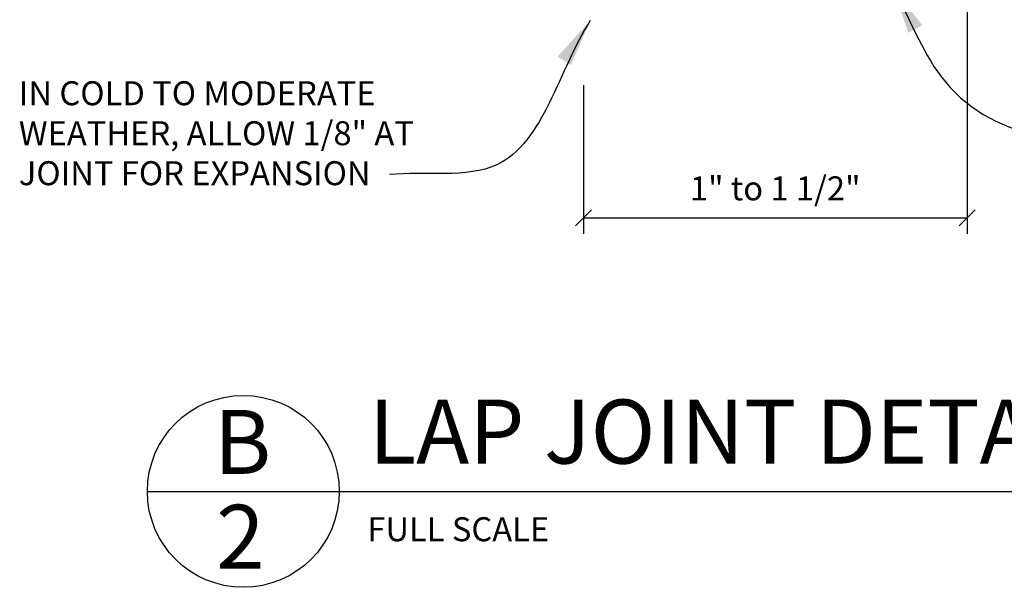
# Model space of a CAD drawing. Extents: x 1 to 128, y 3 to 92.
# Drawn here: x 98 to 114, y 32 to 41 of the extents above; entities that cross this region are included whole.
import ezdxf

# ---------------------------------------------------------------- set-up
doc = ezdxf.new("R2010")
doc.units = 0
doc.header["$MEASUREMENT"] = 0
doc.header["$PDMODE"] = 35
doc.layers.get('DEFPOINTS').update_dxf_attribs({"linetype": 'CONTINUOUS'})
for name, color, linetype in [('DETAILS', 5, 'CONTINUOUS'), ('DIMS', 8, 'CONTINUOUS'), ('FRAMING', 4, 'CONTINUOUS'), ('TEXT', 8, 'CONTINUOUS')]:
    doc.layers.add(name, color=color, linetype=linetype)
doc.styles.add('DIMS', font='stylu.ttf')
doc.styles.add('NOTES', font='stylu.ttf', dxfattribs={"height": 0.375})
doc.styles.add('TITLES', font='swiss.ttf', dxfattribs={"height": 1})
doc.dimstyles.new('EDONDIMS', dxfattribs={"dimscale": 4, "dimtxt": 0.09375, "dimasz": 0.0625, "dimexe": 0.0625, "dimexo": 0.0625, "dimgap": 0.0625, "dimtad": 3, "dimdec": 4, "dimzin": 0, "dimtxsty": 'DIMS', "dimblk1": 'OBLIQUE', "dimblk2": 'OBLIQUE', "dimsah": 1, "dimcen": 0.0625, "dimclrd": 8, "dimclre": 8, "dimclrt": 8, "dimaunit": 1, "dimazin": 3, "dimtfac": 1, "dimtdec": 4, "dimtmove": 0, "dimatfit": 3, "dimtolj": 1, "dimtzin": 0})
doc.dimstyles.new('EDONDIMS$7', dxfattribs={"dimscale": 4, "dimtxt": 0.09375, "dimasz": 0.1875, "dimexe": 0.0625, "dimexo": 0.0625, "dimgap": 0.0625, "dimtad": 3, "dimdec": 4, "dimzin": 0, "dimtxsty": 'DIMS', "dimcen": 0.0625, "dimclrd": 8, "dimclre": 8, "dimclrt": 8, "dimaunit": 1, "dimazin": 3, "dimtfac": 1, "dimtdec": 4, "dimtmove": 0, "dimatfit": 3, "dimtolj": 1, "dimtzin": 0})

# ---------------------------------------------------------------- blocks, each defined once
blk = doc.blocks.new('_OBLIQUE')
at = {"layer": 'DIMS', "color": 6, "linetype": 'BYBLOCK', "ltscale": 12}
blk.add_line((-0.5, -0.5), (0.5, 0.5), dxfattribs=at)
blk = doc.blocks.new('*D33')
at = {"layer": 'DEFPOINTS', "color": 0, "linetype": 'CONTINUOUS', "ltscale": 4}
for p in [(113.021, 41.52), (107.021, 39.981), (113.021, 37.658)]:
    blk.add_point(p, dxfattribs=at)
at = {"layer": 'FRAMING', "color": 8, "linetype": 'CONTINUOUS', "ltscale": 4}
for p, q in [((113.021, 41.27), (113.021, 37.408)), ((107.021, 39.731), (107.021, 37.408)), ((107.021, 37.658), (113.021, 37.658))]:
    blk.add_line(p, q, dxfattribs=at)
at = {"layer": 'FRAMING', "color": 8, "linetype": 'CONTINUOUS', "ltscale": 4, "xscale": 0.25, "yscale": 0.25, "zscale": 0.25, "rotation": 180}
blk.add_blockref('_OBLIQUE', (107.021, 37.658), dxfattribs=at)
at = {"layer": 'FRAMING', "color": 8, "linetype": 'CONTINUOUS', "ltscale": 4, "xscale": 0.25, "yscale": 0.25, "zscale": 0.25}
blk.add_blockref('_OBLIQUE', (113.021, 37.658), dxfattribs=at)
at = {"layer": 'FRAMING', "color": 8, "linetype": 'CONTINUOUS', "ltscale": 4, "insert": (110.021, 38.12), "char_height": 0.375, "attachment_point": 5, "style": 'DIMS'}
blk.add_mtext('\\A1;{1" to 1 1/2"}', dxfattribs=at)

msp = doc.modelspace()

# ---------------------------------------------------------------- linework, layer by layer
at = {"layer": 'DETAILS', "ltscale": 2}
msp.add_line((100.20475, 33.383642), (123.20475, 33.383642), dxfattribs=at)
msp.add_circle((101.70475, 33.383642), 1.5, dxfattribs=at)

# ---------------------------------------------------------------- texts
at = {"layer": 'TEXT', "ltscale": 2, "attachment_point": 1}
for s, insert, char_height, width, style in [('{IN COLD TO MODERATE WEATHER, ALLOW 1/8" AT JOINT FOR EXPANSION}', (98.195506, 39.794204), 0.375, 7.26782942, 'NOTES'), ('{LAP JOINT DETAIL}', (103.666035, 34.817712), 1, 19.53962933, 'TITLES'), ('{FULL SCALE}', (103.644062, 32.978741), 0.375, 7.77853258, 'NOTES')]:
    msp.add_mtext(s, dxfattribs=dict(at, insert=insert, char_height=char_height, width=width, style=style))
at = {"layer": 'TEXT', "linetype": 'CONTINUOUS', "ltscale": 4, "char_height": 1, "attachment_point": 2, "style": 'TITLES'}
for s, insert, width in [('B', (101.692775, 34.656028), 0.4731), ('2', (101.659139, 33.172993), 0.5111)]:
    msp.add_mtext(s, dxfattribs=dict(at, insert=insert, width=width))

# ---------------------------------------------------------------- dimensions: what is measured, and where the dimension line sits
at = {"layer": 'FRAMING', "linetype": 'CONTINUOUS', "ltscale": 4}
dim = msp.add_linear_dim(base=(113.021293, 37.657754), p1=(107.021293, 39.981474), p2=(113.021293, 41.520308), text='{1" to 1 1/2"}', dimstyle='EDONDIMS', override={"dimlfac": 2}, dxfattribs=at)
dim.commit()
dim.dimension.update_dxf_attribs({"geometry": '*D33', "text_midpoint": (110.021293, 38.119961)})

# ---------------------------------------------------------------- leaders
at = {"layer": 'TEXT', "color": 8, "linetype": 'CONTINUOUS', "ltscale": 4, "path_type": 1}
for points in [[(111.854063, 41.270308), (112.610521, 39.872181), (120.575511, 39.102916)], [(107.129778, 40.742208), (105.665923, 38.487429), (103.988589, 38.335079)]]:
    msp.add_leader(points, dimstyle='EDONDIMS$7', dxfattribs=at)

doc.saveas('drawing.dxf')
